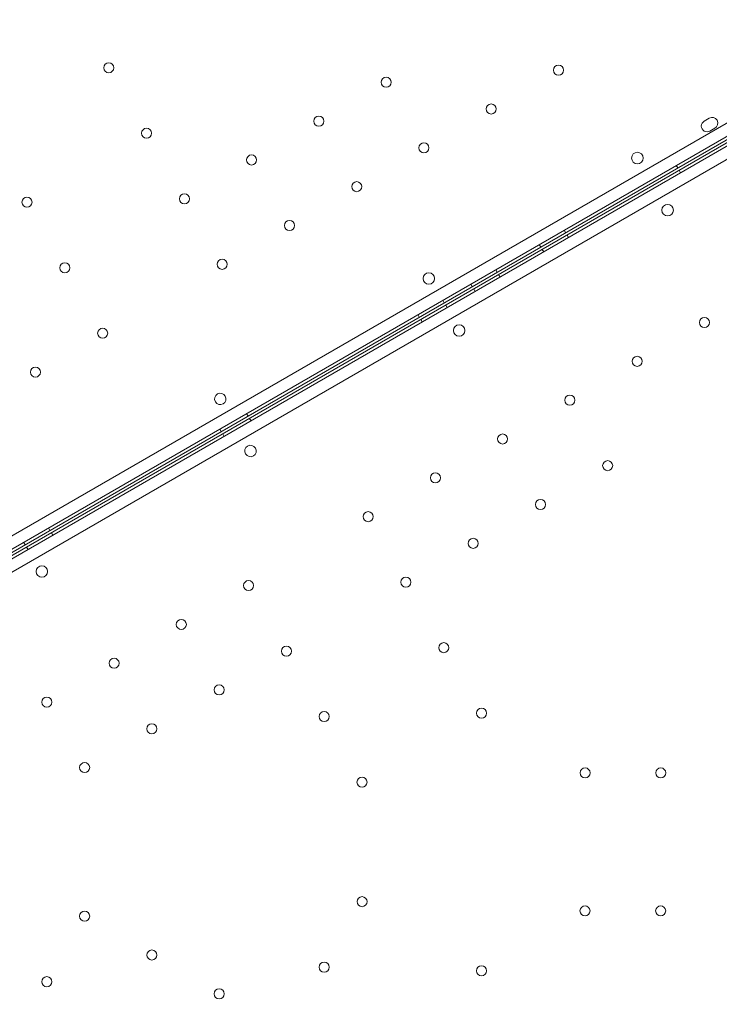
# Model space of a CAD drawing. Units: millimetres. Extents: x 66953 to 83748, y -16102 to -5389.
# Drawn here: x 70911 to 71398, y -11006 to -10321 of the extents above; entities that cross this region are included whole.
import ezdxf

# ---------------------------------------------------------------- set-up
doc = ezdxf.new("R2010")
doc.units = ezdxf.units.MM

# ---------------------------------------------------------------- blocks, each defined once
blk = doc.blocks.new('A$C20F31C9E')
at = {"color": 0, "linetype": 'Continuous', "lineweight": 0}
for p, q in [((28461.5, -13767.43), (27561.67, -14286.98)), ((27563.46, -14295.18), (28467.71, -13773.08)), ((28468.65, -13774.85), (27578.84, -14288.61)), ((28470.77, -13778.19), (27566.52, -14300.29)), ((27579.82, -14290.3), (28469.71, -13776.49)), ((27572.73, -14305.95), (28472.56, -13786.39)), ((28343.12, -13825.39), (28346.58, -13823.39)), ((28350.58, -13830.32), (28347.12, -13832.32)), ((28324.7, -13857.97), (28323.7, -13856.23)), ((28325.75, -13859.61), (28326.75, -13861.34)), ((28246.76, -13902.97), (28245.76, -13901.24)), ((28247.81, -13904.61), (28248.81, -13906.34)), ((28229.44, -13912.97), (28228.44, -13911.24)), ((28230.49, -13914.61), (28231.49, -13916.34)), ((28199.13, -13930.47), (28198.13, -13928.74)), ((28200.18, -13932.11), (28201.18, -13933.85)), ((28181.81, -13940.47), (28180.81, -13938.74)), ((28182.86, -13942.11), (28183.86, -13943.85)), ((28162.32, -13951.72), (28161.32, -13949.99)), ((28163.37, -13953.36), (28164.37, -13955.1)), ((28145, -13961.72), (28144, -13959.99)), ((28146.05, -13963.37), (28147.05, -13965.1)), ((28025.92, -14030.47), (28024.92, -14028.74)), ((28026.98, -14032.12), (28027.98, -14033.85)), ((28007.25, -14041.25), (28006.25, -14039.52)), ((28008.31, -14042.9), (28009.31, -14044.63)), ((27888.17, -14110.01), (27887.17, -14108.27)), ((27889.23, -14111.65), (27890.23, -14113.39)), ((27870.85, -14120.01), (27869.85, -14118.27)), ((27871.91, -14121.65), (27872.91, -14123.39))]:
    blk.add_line(p, q, dxfattribs=at)
for centre, radius in [((27929.05, -13788.32), 3.5), ((28241.77, -13789.97), 3.5), ((28121.94, -13798.42), 3.5), ((28195.01, -13816.98), 3.5), ((28075.18, -13825.42), 3.5), ((27955.35, -13833.87), 3.5), ((28148.25, -13843.98), 3.5), ((28028.41, -13852.43), 3.5), ((28296.65, -13851.1), 4), ((28101.48, -13870.98), 3.5), ((27981.65, -13879.43), 3.5), ((27872.21, -13881.81), 3.5), ((28317.68, -13887.33), 4), ((28054.72, -13897.98), 3.5), ((27898.51, -13927.36), 3.5), ((28007.95, -13924.98), 3.5), ((28151.65, -13934.82), 4), ((28172.68, -13971.06), 4), ((28343.24, -13965.45), 3.5), ((27924.81, -13972.92), 3.5), ((28296.48, -13992.45), 3.5), ((27878.05, -13999.92), 3.5), ((28249.71, -14019.45), 3.5), ((28202.95, -14046.45), 3.5), ((28276.01, -14065), 3.5), ((28156.18, -14073.45), 3.5), ((28229.25, -14092), 3.5), ((28109.42, -14100.46), 3.5), ((28182.48, -14119.01), 3.5), ((27882.58, -14138.55), 4), ((28026.28, -14148.39), 3.5), ((28135.72, -14146.01), 3.5), ((27979.51, -14175.39), 3.5), ((28052.58, -14193.95), 3.5), ((28162.02, -14191.56), 3.5), ((27932.75, -14202.4), 3.5), ((28005.82, -14220.95), 3.5), ((27885.98, -14229.4), 3.5), ((28188.32, -14237.11), 3.5), ((28078.88, -14239.5), 3.5), ((27959.05, -14247.95), 3.5), ((27912.29, -14274.95), 3.5), ((28260.3, -14278.67), 3.5), ((28312.9, -14278.66), 3.5), ((28105.18, -14285.05), 3.5), ((28105.19, -14368.16), 3.5), ((28260.25, -14374.64), 3.5), ((28312.85, -14374.63), 3.5), ((27912.29, -14378.27), 3.5), ((27959.06, -14405.27), 3.5), ((28078.89, -14413.72), 3.5), ((28188.27, -14416.19), 3.5), ((27885.99, -14423.83), 3.5), ((28005.82, -14432.27), 3.5)]:
    blk.add_circle(centre, radius, dxfattribs=at)
for centre, start, end in [((28348.58, -13826.86), 300.00125, 120.00125), ((28345.12, -13828.86), 120.00125, 300.00125), ((28006.64, -14018.55), 120.60705, 299.39544), ((28006.56, -14018.59), 300.60705, 119.39544), ((28027.66, -14054.78), 120.60758, 299.39597), ((28027.59, -14054.83), 300.60758, 119.39597)]:
    blk.add_arc(centre, 4, start, end, dxfattribs=at)

msp = doc.modelspace()

# ---------------------------------------------------------------- linework, layer by layer
msp.add_open_spline([(75034.091, -14853.831), (74353.015, -15004.595, 0.002), (72904.366, -14813.336, 9.582), (72282.034, -12728.397, -17.363), (70706.489, -13659.143, 40.408), (68316.092, -12458.349, -3310.134), (67131.996, -11213.261, 2828.718), (66871.509, -9722.201, -759.978), (68804.234, -7549.267, 276.956), (71870.571, -8139.823, -96.226), (73326.315, -5234.823, 11.432), (75446.337, -5524.016, -1.897), (76726.776, -6089.974, 0.329), (76849.521, -7189.473, -0.055), (77678.911, -7704.316, 0.015), (79582.187, -6680.538, -0.026), (82359.25, -7767.542, 0.005), (84178.321, -10747.699, -0.001), (82328.137, -12264.303, 0), (83035.834, -14061.631, 0), (82029.379, -15650.973, 0), (79013.541, -16598.518, 0), (76785.092, -14465.796, 0.003), (75034.498, -14853.741, 0), (75034.091, -14853.831)], degree=3, knots=[0, 0, 0, 0, 2092.5832551, 3828.8359327, 4048.4300606, 7269.8719342, 10779.2663189, 12453.0626643, 14802.6558633, 17572.7757839, 20805.0080685, 22260.171025, 23622.7977214, 24560.9898167, 25292.926565, 26123.8198756, 30578.11407, 32823.8697583, 34902.930484, 36123.8224219, 38085.5060396, 39718.8216124, 45096.7338431, 45097.9838431, 45097.9838431, 45097.9838431, 45097.9838431])

# ---------------------------------------------------------------- block references
msp.add_blockref('A$C20F31C9E', (43044.098, 3433.795))

doc.saveas('drawing.dxf')
